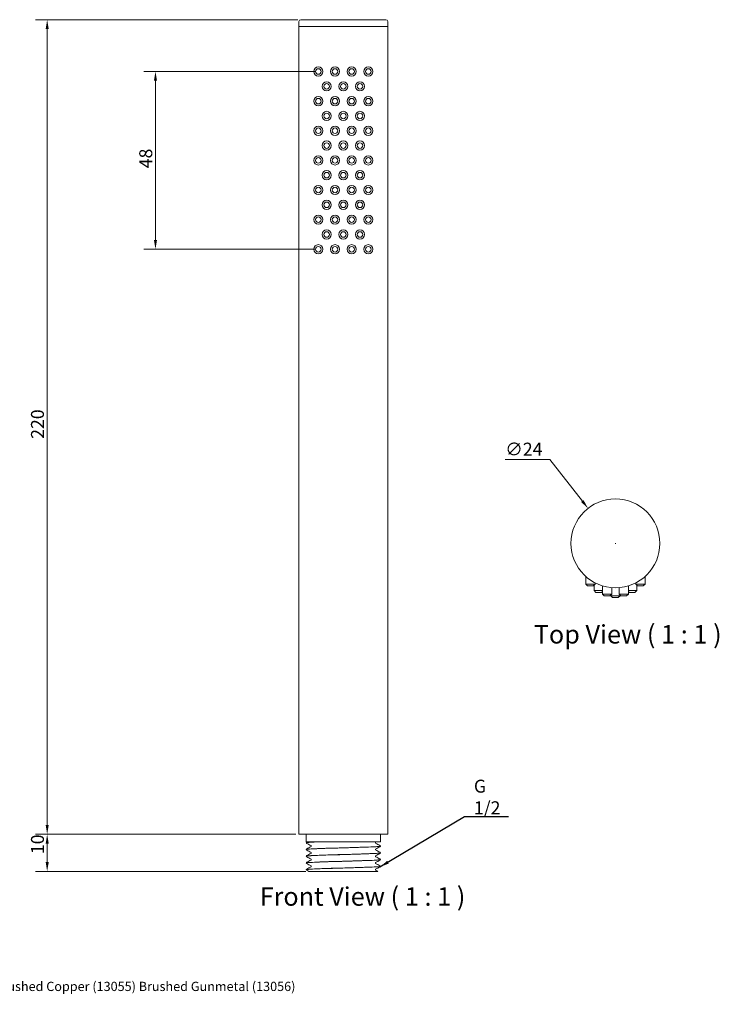
# Model space of a CAD drawing. Units: millimetres. Extents: x 20 to 320, y 19 to 285.
# Drawn here: x 131 to 320, y 19 to 285 of the extents above; entities that cross this region are included whole.
import ezdxf
from ezdxf.enums import TextEntityAlignment as Align

# ---------------------------------------------------------------- set-up
doc = ezdxf.new("R2018")
doc.units = ezdxf.units.MM
doc.header["$LTSCALE"] = 0.18
doc.layers.get('0').update_dxf_attribs({"lineweight": 18})
for name, color, linetype, lineweight in [('Dimension (ISO)', 7, 'Continuous', 9), ('Symbol (ISO)', 7, 'Continuous', 25), ('Title (ISO)', 7, 'Continuous', 50), ('Visible (ISO)', 7, 'Continuous', 15)]:
    doc.layers.add(name, color=color, linetype=linetype, lineweight=lineweight)
doc.styles.add('Note Text (DIN)', font='ARIALN.TTF')
doc.styles.get("Standard").update_dxf_attribs({"font": 'ARIALN.TTF'})
doc.styles.add('View Title Text (DIN)', font='ARIALN.TTF')
doc.dimstyles.new('Default (DIN)', dxfattribs={"dimtxt": 3.5, "dimasz": 2.5, "dimexe": 3.175, "dimexo": 0.8, "dimgap": 0.8, "dimtad": 1, "dimtoh": 1, "dimdec": 0, "dimrnd": 1e-08, "dimzin": 0, "dimdsep": 46, "dimtxsty": 'Note Text (DIN)', "dimcen": 0.09, "dimdle": 10, "dimclrd": 256, "dimclre": 256, "dimclrt": 256, "dimadec": 0, "dimazin": 0, "dimtfac": 1, "dimtmove": 0, "dimatfit": 3, "dimfxl": 1, "dimtolj": 1, "dimtzin": 0, "dimlwd": -1, "dimlwe": -1, "dimarcsym": 0})
doc.dimstyles.new('Default - Method 2a (DIN)$7', dxfattribs={"dimtxt": 3.5, "dimasz": 2.5, "dimexe": 3.175, "dimexo": 0.8, "dimgap": 0.8, "dimtad": 1, "dimtih": 1, "dimtoh": 1, "dimrnd": 1e-08, "dimtxsty": 'Note Text (DIN)', "dimcen": 0.09, "dimdle": 10, "dimclrd": 256, "dimclre": 256, "dimclrt": 256, "dimazin": 2, "dimtfac": 1, "dimtmove": 0, "dimatfit": 3, "dimfxl": 1, "dimtolj": 1, "dimlwd": -1, "dimlwe": -1, "dimarcsym": 0})

# ---------------------------------------------------------------- blocks, each defined once
blk = doc.blocks.new('Title Blocks WEBSITE DWG Template')
at = {"layer": 'Title (ISO)', "insert": (9.91, 13.88), "char_height": 5, "attachment_point": 1, "style": 'Note Text (DIN)'}
blk.add_mtext('\\fArial Narrow|b0|i0;\\H5.0000;SKU:', dxfattribs=at)
at = {"layer": 'Title (ISO)', "lineweight": 30, "flags": 104}
for tag, p in [('<Title_of_Product_+_Scale>', (9.91, 21.88)), ("<SKU's_+FINISH,>", (25.91, 14.88))]:
    blk.add_attdef(tag, text='', height=5, dxfattribs=at).set_placement(p, align=Align.TOP_LEFT)
blk = doc.blocks.new('*D6')
at = {"layer": 'Defpoints', "color": 0, "transparency": 16777216}
for p in [(211.27, 270.7), (167.27, 222.7), (211.27, 222.7)]:
    blk.add_point(p, dxfattribs=at)
at = {"layer": 'Dimension (ISO)', "transparency": 16777216}
for p, q in [((210.47, 270.7), (164.1, 270.7)), ((167.27, 268.2), (167.27, 225.2)), ((210.47, 222.7), (164.1, 222.7))]:
    blk.add_line(p, q, dxfattribs=at)
for points in [[(166.86, 268.2), (167.69, 268.2), (167.27, 270.7)], [(166.86, 225.2), (167.69, 225.2), (167.27, 222.7)]]:
    blk.add_solid(points, dxfattribs=at)
at = {"layer": 'Dimension (ISO)', "transparency": 16777216, "insert": (162.9, 244.58), "char_height": 3.5, "attachment_point": 1, "rotation": 90, "style": 'Note Text (DIN)'}
blk.add_mtext('\\A1;48', dxfattribs=at)
blk = doc.blocks.new('*D7')
at = {"layer": 'Defpoints', "color": 0, "transparency": 16777216}
for p in [(206.02, 64.7), (138.02, 54.7), (208.68, 54.7)]:
    blk.add_point(p, dxfattribs=at)
at = {"layer": 'Dimension (ISO)', "transparency": 16777216}
for p, q in [((205.22, 64.7), (134.85, 64.7)), ((138.02, 62.2), (138.02, 57.2)), ((207.88, 54.7), (134.85, 54.7))]:
    blk.add_line(p, q, dxfattribs=at)
for points in [[(137.61, 62.2), (138.44, 62.2), (138.02, 64.7)], [(137.61, 57.2), (138.44, 57.2), (138.02, 54.7)]]:
    blk.add_solid(points, dxfattribs=at)
at = {"layer": 'Dimension (ISO)', "transparency": 16777216, "insert": (133.65, 59.36), "char_height": 3.5, "attachment_point": 1, "rotation": 90, "style": 'Note Text (DIN)'}
blk.add_mtext('\\A1;10', dxfattribs=at)
blk = doc.blocks.new('*D8')
at = {"layer": 'Defpoints', "color": 0, "transparency": 16777216}
for p in [(206.52, 284.7), (138.02, 64.7), (206.02, 64.7)]:
    blk.add_point(p, dxfattribs=at)
at = {"layer": 'Dimension (ISO)', "transparency": 16777216}
for p, q in [((205.72, 284.7), (134.85, 284.7)), ((138.02, 282.2), (138.02, 67.2)), ((205.22, 64.7), (134.85, 64.7))]:
    blk.add_line(p, q, dxfattribs=at)
for points in [[(137.61, 282.2), (138.44, 282.2), (138.02, 284.7)], [(137.61, 67.2), (138.44, 67.2), (138.02, 64.7)]]:
    blk.add_solid(points, dxfattribs=at)
at = {"layer": 'Dimension (ISO)', "transparency": 16777216, "insert": (133.65, 171.51), "char_height": 3.5, "attachment_point": 1, "rotation": 90, "style": 'Note Text (DIN)'}
blk.add_mtext('\\A1;220', dxfattribs=at)
blk = doc.blocks.new('*D10')
at = {"layer": 'Defpoints', "color": 0, "transparency": 16777216}
for p in [(284.13, 152.73), (298.91, 133.82)]:
    blk.add_point(p, dxfattribs=at)
at = {"layer": 'Dimension (ISO)', "transparency": 16777216}
for p, q in [((261.75, 165.9), (273.83, 165.9)), ((273.83, 165.9), (282.59, 154.7)), ((291.43, 143.27), (291.61, 143.27)), ((291.52, 143.18), (291.52, 143.36))]:
    blk.add_line(p, q, dxfattribs=at)
blk.add_solid([(282.91, 154.95), (282.26, 154.44), (284.13, 152.73)], dxfattribs=at)
at = {"layer": 'Dimension (ISO)', "transparency": 16777216, "insert": (261.75, 170.47), "char_height": 3.5, "attachment_point": 1, "style": 'Note Text (DIN)'}
blk.add_mtext('\\A1;∅24', dxfattribs=at)

msp = doc.modelspace()

# ---------------------------------------------------------------- linework, layer by layer
at = {"layer": 'Visible (ISO)'}
for p, q in [((206.52, 284.7), (229.52, 284.7)), ((206.02, 282.9), (206.02, 284.2)), ((206.02, 282.9), (230.02, 282.9)), ((206.02, 282.9), (230.02, 282.9)), ((206.02, 64.7), (206.02, 282.9)), ((230.02, 282.9), (230.02, 284.2)), ((230.02, 64.7), (230.02, 282.9)), ((283.52, 134.33), (283.52, 132.27)), ((299.52, 134.33), (299.52, 132.27)), ((283.52, 132.27), (286.02, 132.27)), ((284.02, 131.77), (283.52, 132.27)), ((285.52, 131.77), (284.02, 131.77)), ((285.52, 131.77), (286.02, 132.27)), ((285.77, 132.02), (285.77, 130.52)), ((285.77, 130.52), (288.02, 130.52)), ((286.27, 130.02), (285.77, 130.52)), ((286.02, 132.61), (286.02, 132.27)), ((288.02, 131.79), (288.02, 129.57)), ((290.52, 131.31), (290.52, 129.57)), ((292.52, 131.31), (292.52, 129.57)), ((295.02, 131.79), (295.02, 129.57)), ((295.02, 130.52), (297.27, 130.52)), ((296.77, 130.02), (297.27, 130.52)), ((297.02, 132.61), (297.02, 132.27)), ((297.02, 132.27), (299.52, 132.27)), ((297.52, 131.77), (297.02, 132.27)), ((297.27, 132.02), (297.27, 130.52)), ((299.02, 131.77), (297.52, 131.77)), ((299.02, 131.77), (299.52, 132.27)), ((287.77, 130.02), (286.27, 130.02)), ((287.77, 130.02), (288.02, 130.27)), ((288.02, 129.57), (290.52, 129.57)), ((288.52, 129.07), (288.02, 129.57)), ((290.02, 129.07), (288.52, 129.07)), ((290.02, 129.07), (290.52, 129.57)), ((290.27, 129.32), (290.27, 129.12)), ((290.27, 129.12), (292.77, 129.12)), ((290.77, 128.62), (290.27, 129.12)), ((292.27, 128.62), (290.77, 128.62)), ((292.27, 128.62), (292.77, 129.12)), ((292.52, 129.57), (295.02, 129.57)), ((293.02, 129.07), (292.52, 129.57)), ((292.77, 129.32), (292.77, 129.12)), ((294.52, 129.07), (293.02, 129.07)), ((294.52, 129.07), (295.02, 129.57)), ((295.27, 130.02), (295.02, 130.27)), ((296.77, 130.02), (295.27, 130.02)), ((230.02, 64.7), (206.02, 64.7)), ((208.02, 64.7), (208.02, 62.7)), ((228.02, 64.7), (228.02, 62.7)), ((228.02, 62.7), (208.02, 62.7)), ((208.02, 62.43), (208.02, 62.41)), ((208.13, 62.59), (208.35, 62.7)), ((212.14, 62.7), (212.63, 62.7)), ((227.04, 62.7), (226.75, 62.55)), ((228.02, 61.52), (228.02, 61.5)), ((208.02, 60.61), (208.02, 60.59)), ((208.02, 58.79), (208.02, 58.78)), ((228.02, 59.7), (228.02, 59.68)), ((208.02, 56.98), (208.02, 56.96)), ((228.02, 57.89), (228.02, 57.87)), ((228.02, 56.07), (228.02, 56.05)), ((208.02, 55.16), (208.02, 55.14)), ((213.63, 54.7), (208.68, 54.7)), ((218, 54.7), (213.63, 54.7)), ((222.37, 54.7), (218, 54.7)), ((227.37, 54.7), (222.37, 54.7))]:
    msp.add_line(p, q, dxfattribs=at)
for centre, radius in [((211.27, 270.7), 1.25), ((211.27, 270.7), 0.75), ((215.77, 270.7), 1.25), ((215.77, 270.7), 0.75), ((220.27, 270.7), 1.25), ((220.27, 270.7), 0.75), ((224.77, 270.7), 1.25), ((224.77, 270.7), 0.75), ((213.52, 266.7), 1.25), ((213.52, 266.7), 0.75), ((218.02, 266.7), 1.25), ((218.02, 266.7), 0.75), ((222.52, 266.7), 1.25), ((222.52, 266.7), 0.75), ((211.27, 262.7), 1.25), ((211.27, 262.7), 0.75), ((215.77, 262.7), 1.25), ((215.77, 262.7), 0.75), ((220.27, 262.7), 1.25), ((220.27, 262.7), 0.75), ((224.77, 262.7), 1.25), ((224.77, 262.7), 0.75), ((213.52, 258.7), 1.25), ((213.52, 258.7), 0.75), ((218.02, 258.7), 1.25), ((218.02, 258.7), 0.75), ((222.52, 258.7), 1.25), ((222.52, 258.7), 0.75), ((211.27, 254.7), 1.25), ((211.27, 254.7), 0.75), ((215.77, 254.7), 1.25), ((215.77, 254.7), 0.75), ((220.27, 254.7), 1.25), ((220.27, 254.7), 0.75), ((224.77, 254.7), 1.25), ((224.77, 254.7), 0.75), ((213.52, 250.7), 1.25), ((213.52, 250.7), 0.75), ((218.02, 250.7), 1.25), ((218.02, 250.7), 0.75), ((222.52, 250.7), 1.25), ((222.52, 250.7), 0.75), ((211.27, 246.7), 1.25), ((211.27, 246.7), 0.75), ((215.77, 246.7), 1.25), ((215.77, 246.7), 0.75), ((220.27, 246.7), 1.25), ((220.27, 246.7), 0.75), ((224.77, 246.7), 1.25), ((224.77, 246.7), 0.75), ((213.52, 242.7), 1.25), ((213.52, 242.7), 0.75), ((218.02, 242.7), 1.25), ((218.02, 242.7), 0.75), ((222.52, 242.7), 1.25), ((222.52, 242.7), 0.75), ((211.27, 238.7), 1.25), ((211.27, 238.7), 0.75), ((215.77, 238.7), 1.25), ((215.77, 238.7), 0.75), ((220.27, 238.7), 1.25), ((220.27, 238.7), 0.75), ((224.77, 238.7), 1.25), ((224.77, 238.7), 0.75), ((213.52, 234.7), 1.25), ((213.52, 234.7), 0.75), ((218.02, 234.7), 1.25), ((218.02, 234.7), 0.75), ((222.52, 234.7), 1.25), ((222.52, 234.7), 0.75), ((211.27, 230.7), 1.25), ((211.27, 230.7), 0.75), ((215.77, 230.7), 1.25), ((215.77, 230.7), 0.75), ((220.27, 230.7), 1.25), ((220.27, 230.7), 0.75), ((224.77, 230.7), 1.25), ((224.77, 230.7), 0.75), ((213.52, 226.7), 1.25), ((213.52, 226.7), 0.75), ((218.02, 226.7), 1.25), ((218.02, 226.7), 0.75), ((222.52, 226.7), 1.25), ((222.52, 226.7), 0.75), ((211.27, 222.7), 1.25), ((211.27, 222.7), 0.75), ((215.77, 222.7), 1.25), ((215.77, 222.7), 0.75), ((220.27, 222.7), 1.25), ((220.27, 222.7), 0.75), ((224.77, 222.7), 1.25), ((224.77, 222.7), 0.75), ((291.52, 143.27), 12)]:
    msp.add_circle(centre, radius, dxfattribs=at)
for centre, start, end in [((206.52, 284.2), 90, 180), ((229.52, 284.2), 0, 90)]:
    msp.add_arc(centre, 0.5, start, end, dxfattribs=at)
for points, knots in [([(208.02, 62.43), (208.03, 62.46), (208.04, 62.5), (208.07, 62.54), (208.09, 62.56), (208.11, 62.57), (208.12, 62.58), (208.13, 62.59)], [0, 0, 0, 0, 0.02090703, 0.02090703, 0.04040676, 0.04040676, 0.05809061, 0.05809061, 0.05809061, 0.05809061]), ([(208.13, 62.25), (208.12, 62.26), (208.1, 62.27), (208.06, 62.3), (208.05, 62.32), (208.03, 62.36), (208.03, 62.38), (208.02, 62.41)], [0, 0, 0, 0, 0.0282338, 0.0282338, 0.0429143, 0.0429143, 0.05811973, 0.05811973, 0.05811973, 0.05811973]), ([(208.02, 60.59), (208.02, 60.59), (208.02, 60.6), (208.03, 60.6), (208.06, 60.67), (209.09, 60.74), (210.83, 60.81), (212.57, 60.89), (215, 60.96), (217.5, 61.03), (220.02, 61.1), (222.58, 61.18), (224.51, 61.25), (226.42, 61.32), (227.69, 61.4), (227.96, 61.47), (228, 61.48), (228.02, 61.49), (228.02, 61.5)], [20.419065, 20.419065, 20.419065, 20.419065, 20.436156, 20.436156, 20.436156, 21.187871, 21.187871, 21.187871, 21.938822, 21.938822, 21.938822, 22.696506, 22.696506, 22.696506, 23.451746, 23.451746, 23.451746, 23.561945, 23.561945, 23.561945, 23.561945]), ([(208.03, 62.41), (208.03, 62.46), (208.48, 62.51), (209.33, 62.56), (210.13, 62.61), (211.27, 62.65), (212.63, 62.7)], [26.70225, 26.70225, 26.70225, 26.70225, 27.220692, 27.220692, 27.220692, 27.704294, 27.704294, 27.704294, 27.704294]), ([(212.14, 62.7), (210.12, 62.63), (208.68, 62.55), (208.21, 62.48), (208.08, 62.46), (208.03, 62.44), (208.03, 62.43)], [-33.9287325, -33.9287325, -33.9287325, -33.9287325, -33.1773822, -33.1773822, -33.1773822, -32.9867229, -32.9867229, -32.9867229, -32.9867229]), ([(228.02, 61.52), (228.02, 61.47), (227.68, 61.43), (227.03, 61.39), (225.93, 61.31), (223.94, 61.24), (221.57, 61.17), (219.21, 61.1), (216.51, 61.02), (214.18, 60.95), (211.85, 60.88), (209.92, 60.8), (208.89, 60.73), (208.32, 60.69), (208.03, 60.65), (208.03, 60.61)], [-29.846417, -29.846417, -29.846417, -29.846417, -29.394974, -29.394974, -29.394974, -28.637219, -28.637219, -28.637219, -27.880111, -27.880111, -27.880111, -27.123628, -27.123628, -27.123628, -26.703538, -26.703538, -26.703538, -26.703538]), ([(209.37, 61.51), (209.37, 61.55), (209.36, 61.58), (209.33, 61.62), (209.32, 61.63), (209.3, 61.64), (209.3, 61.64), (209.29, 61.64)], [0, 0, 0, 0, 0.02202281, 0.02202281, 0.0409707, 0.0409707, 0.05818665, 0.05818665, 0.05818665, 0.05818665]), ([(209.29, 61.38), (209.3, 61.38), (209.31, 61.38), (209.33, 61.41), (209.35, 61.42), (209.36, 61.46), (209.37, 61.48), (209.37, 61.51)], [0, 0, 0, 0, 0.02812377, 0.02812377, 0.04289387, 0.04289387, 0.05821179, 0.05821179, 0.05821179, 0.05821179]), ([(226.75, 62.55), (226.75, 62.55), (226.74, 62.54), (226.71, 62.52), (226.7, 62.5), (226.69, 62.47), (226.68, 62.44), (226.68, 62.42)], [0, 0, 0, 0, 0.02812377, 0.02812377, 0.04289387, 0.04289387, 0.05821179, 0.05821179, 0.05821179, 0.05821179]), ([(226.68, 62.42), (226.68, 62.38), (226.69, 62.35), (226.72, 62.31), (226.73, 62.3), (226.75, 62.29), (226.75, 62.29), (226.75, 62.28)], [0, 0, 0, 0, 0.02202281, 0.02202281, 0.0409707, 0.0409707, 0.05818665, 0.05818665, 0.05818665, 0.05818665]), ([(227.92, 61.68), (227.93, 61.67), (227.95, 61.66), (227.98, 61.63), (228, 61.61), (228.02, 61.57), (228.02, 61.54), (228.02, 61.52)], [0, 0, 0, 0, 0.0282338, 0.0282338, 0.0429143, 0.0429143, 0.05811973, 0.05811973, 0.05811973, 0.05811973]), ([(228.02, 61.5), (228.02, 61.46), (228.01, 61.43), (227.98, 61.39), (227.96, 61.37), (227.94, 61.35), (227.93, 61.35), (227.92, 61.34)], [0, 0, 0, 0, 0.02090703, 0.02090703, 0.04040676, 0.04040676, 0.05809061, 0.05809061, 0.05809061, 0.05809061]), ([(208.02, 60.61), (208.03, 60.65), (208.04, 60.68), (208.07, 60.73), (208.09, 60.74), (208.11, 60.76), (208.12, 60.76), (208.13, 60.77)], [0, 0, 0, 0, 0.02090703, 0.02090703, 0.04040676, 0.04040676, 0.05809061, 0.05809061, 0.05809061, 0.05809061]), ([(208.13, 60.43), (208.12, 60.44), (208.1, 60.45), (208.06, 60.49), (208.05, 60.5), (208.03, 60.54), (208.03, 60.57), (208.02, 60.59)], [0, 0, 0, 0, 0.0282338, 0.0282338, 0.0429143, 0.0429143, 0.05811973, 0.05811973, 0.05811973, 0.05811973]), ([(208.02, 58.79), (208.03, 58.83), (208.04, 58.86), (208.07, 58.91), (208.09, 58.92), (208.11, 58.94), (208.12, 58.95), (208.13, 58.95)], [0, 0, 0, 0, 0.02090703, 0.02090703, 0.04040676, 0.04040676, 0.05809061, 0.05809061, 0.05809061, 0.05809061]), ([(208.13, 58.62), (208.12, 58.63), (208.1, 58.64), (208.06, 58.67), (208.05, 58.68), (208.03, 58.72), (208.03, 58.75), (208.02, 58.78)], [0, 0, 0, 0, 0.0282338, 0.0282338, 0.0429143, 0.0429143, 0.05811973, 0.05811973, 0.05811973, 0.05811973]), ([(228.02, 59.7), (228.02, 59.68), (227.95, 59.66), (227.8, 59.64), (227.27, 59.57), (225.78, 59.5), (223.71, 59.42), (221.65, 59.35), (219.04, 59.28), (216.56, 59.21), (214.08, 59.13), (211.75, 59.06), (210.19, 58.99), (208.8, 58.92), (208.03, 58.86), (208.03, 58.79)], [-23.563232, -23.563232, -23.563232, -23.563232, -23.349775, -23.349775, -23.349775, -22.596559, -22.596559, -22.596559, -21.843811, -21.843811, -21.843811, -21.091507, -21.091507, -21.091507, -20.420352, -20.420352, -20.420352, -20.420352]), ([(208.03, 58.78), (208.03, 58.8), (208.11, 58.82), (208.29, 58.84), (208.86, 58.92), (210.38, 58.99), (212.46, 59.06), (214.64, 59.14), (217.41, 59.21), (219.98, 59.29), (222.46, 59.36), (224.73, 59.43), (226.19, 59.51), (227.37, 59.57), (228.01, 59.63), (228.02, 59.68)], [14.13588, 14.13588, 14.13588, 14.13588, 14.367173, 14.367173, 14.367173, 15.118272, 15.118272, 15.118272, 15.904898, 15.904898, 15.904898, 16.663053, 16.663053, 16.663053, 17.27876, 17.27876, 17.27876, 17.27876]), ([(209.37, 59.69), (209.37, 59.73), (209.36, 59.76), (209.33, 59.8), (209.32, 59.81), (209.3, 59.82), (209.3, 59.82), (209.29, 59.83)], [0, 0, 0, 0, 0.02202281, 0.02202281, 0.0409707, 0.0409707, 0.05818665, 0.05818665, 0.05818665, 0.05818665]), ([(209.29, 59.56), (209.3, 59.56), (209.31, 59.57), (209.33, 59.59), (209.35, 59.61), (209.36, 59.64), (209.37, 59.67), (209.37, 59.69)], [0, 0, 0, 0, 0.02812377, 0.02812377, 0.04289387, 0.04289387, 0.05821179, 0.05821179, 0.05821179, 0.05821179]), ([(226.75, 60.73), (226.75, 60.73), (226.74, 60.73), (226.71, 60.7), (226.7, 60.69), (226.69, 60.65), (226.68, 60.63), (226.68, 60.6)], [0, 0, 0, 0, 0.02812377, 0.02812377, 0.04289387, 0.04289387, 0.05821179, 0.05821179, 0.05821179, 0.05821179]), ([(226.68, 60.6), (226.68, 60.57), (226.69, 60.53), (226.72, 60.49), (226.73, 60.48), (226.75, 60.47), (226.75, 60.47), (226.75, 60.47)], [0, 0, 0, 0, 0.02202281, 0.02202281, 0.0409707, 0.0409707, 0.05818665, 0.05818665, 0.05818665, 0.05818665]), ([(226.75, 58.92), (226.75, 58.92), (226.74, 58.91), (226.71, 58.88), (226.7, 58.87), (226.69, 58.83), (226.68, 58.81), (226.68, 58.79)], [0, 0, 0, 0, 0.02812377, 0.02812377, 0.04289387, 0.04289387, 0.05821179, 0.05821179, 0.05821179, 0.05821179]), ([(226.68, 58.79), (226.68, 58.75), (226.69, 58.72), (226.72, 58.68), (226.73, 58.67), (226.75, 58.66), (226.75, 58.65), (226.75, 58.65)], [0, 0, 0, 0, 0.02202281, 0.02202281, 0.0409707, 0.0409707, 0.05818665, 0.05818665, 0.05818665, 0.05818665]), ([(227.92, 59.86), (227.93, 59.85), (227.95, 59.84), (227.98, 59.81), (228, 59.79), (228.02, 59.75), (228.02, 59.73), (228.02, 59.7)], [0, 0, 0, 0, 0.0282338, 0.0282338, 0.0429143, 0.0429143, 0.05811973, 0.05811973, 0.05811973, 0.05811973]), ([(228.02, 59.68), (228.02, 59.65), (228.01, 59.61), (227.98, 59.57), (227.96, 59.56), (227.94, 59.54), (227.93, 59.53), (227.92, 59.53)], [0, 0, 0, 0, 0.02090703, 0.02090703, 0.04040676, 0.04040676, 0.05809061, 0.05809061, 0.05809061, 0.05809061]), ([(208.02, 56.98), (208.03, 57.01), (208.04, 57.05), (208.07, 57.09), (208.09, 57.11), (208.11, 57.13), (208.12, 57.13), (208.13, 57.14)], [0, 0, 0, 0, 0.02090703, 0.02090703, 0.04040676, 0.04040676, 0.05809061, 0.05809061, 0.05809061, 0.05809061]), ([(208.13, 56.8), (208.12, 56.81), (208.1, 56.82), (208.06, 56.85), (208.05, 56.87), (208.03, 56.91), (208.03, 56.93), (208.02, 56.96)], [0, 0, 0, 0, 0.0282338, 0.0282338, 0.0429143, 0.0429143, 0.05811973, 0.05811973, 0.05811973, 0.05811973]), ([(208.02, 55.14), (208.02, 55.21), (208.89, 55.28), (210.44, 55.35), (212.07, 55.42), (214.43, 55.49), (216.92, 55.57), (219.47, 55.64), (222.13, 55.72), (224.16, 55.79), (226.15, 55.86), (227.53, 55.94), (227.91, 56.01), (227.99, 56.02), (228.02, 56.04), (228.02, 56.05)], [1.569509, 1.569509, 1.569509, 1.569509, 2.280077, 2.280077, 2.280077, 3.030876, 3.030876, 3.030876, 3.80192, 3.80192, 3.80192, 4.560346, 4.560346, 4.560346, 4.712389, 4.712389, 4.712389, 4.712389]), ([(228.02, 57.89), (228.03, 57.81), (227.07, 57.74), (225.39, 57.67), (223.68, 57.6), (221.25, 57.53), (218.74, 57.45), (216.23, 57.38), (213.67, 57.31), (211.71, 57.23), (209.77, 57.16), (208.45, 57.09), (208.11, 57.02), (208.05, 57), (208.03, 56.99), (208.03, 56.98)], [-17.280047, -17.280047, -17.280047, -17.280047, -16.535413, -16.535413, -16.535413, -15.779766, -15.779766, -15.779766, -15.025235, -15.025235, -15.025235, -14.271731, -14.271731, -14.271731, -14.137167, -14.137167, -14.137167, -14.137167]), ([(208.03, 56.96), (208.03, 57.01), (208.43, 57.05), (209.2, 57.1), (210.38, 57.17), (212.43, 57.25), (214.81, 57.32), (217.19, 57.39), (219.88, 57.47), (222.17, 57.54), (224.45, 57.61), (226.32, 57.68), (227.27, 57.76), (227.77, 57.79), (228.02, 57.83), (228.02, 57.87)], [7.852694, 7.852694, 7.852694, 7.852694, 8.342879, 8.342879, 8.342879, 9.097627, 9.097627, 9.097627, 9.851842, 9.851842, 9.851842, 10.605546, 10.605546, 10.605546, 10.995574, 10.995574, 10.995574, 10.995574]), ([(228.02, 56.07), (228.02, 56.02), (227.61, 55.97), (226.84, 55.93), (225.65, 55.85), (223.6, 55.78), (221.22, 55.71), (218.85, 55.64), (216.17, 55.56), (213.89, 55.49), (211.6, 55.42), (209.72, 55.35), (208.77, 55.27), (208.28, 55.24), (208.03, 55.2), (208.03, 55.16)], [-10.996861, -10.996861, -10.996861, -10.996861, -10.503575, -10.503575, -10.503575, -9.750415, -9.750415, -9.750415, -8.998984, -8.998984, -8.998984, -8.242211, -8.242211, -8.242211, -7.853982, -7.853982, -7.853982, -7.853982]), ([(209.37, 57.88), (209.37, 57.91), (209.36, 57.95), (209.33, 57.98), (209.32, 57.99), (209.3, 58.01), (209.3, 58.01), (209.29, 58.01)], [0, 0, 0, 0, 0.02202281, 0.02202281, 0.0409707, 0.0409707, 0.05818665, 0.05818665, 0.05818665, 0.05818665]), ([(209.29, 57.74), (209.3, 57.75), (209.31, 57.75), (209.33, 57.78), (209.35, 57.79), (209.36, 57.83), (209.37, 57.85), (209.37, 57.88)], [0, 0, 0, 0, 0.02812377, 0.02812377, 0.04289387, 0.04289387, 0.05821179, 0.05821179, 0.05821179, 0.05821179]), ([(209.37, 56.06), (209.37, 56.1), (209.36, 56.13), (209.33, 56.17), (209.32, 56.18), (209.3, 56.19), (209.3, 56.19), (209.29, 56.19)], [0, 0, 0, 0, 0.02202281, 0.02202281, 0.0409707, 0.0409707, 0.05818665, 0.05818665, 0.05818665, 0.05818665]), ([(209.29, 55.93), (209.3, 55.93), (209.31, 55.94), (209.33, 55.96), (209.35, 55.97), (209.36, 56.01), (209.37, 56.04), (209.37, 56.06)], [0, 0, 0, 0, 0.02812377, 0.02812377, 0.04289387, 0.04289387, 0.05821179, 0.05821179, 0.05821179, 0.05821179]), ([(226.75, 57.1), (226.75, 57.1), (226.74, 57.09), (226.71, 57.07), (226.7, 57.06), (226.69, 57.02), (226.68, 56.99), (226.68, 56.97)], [0, 0, 0, 0, 0.02812377, 0.02812377, 0.04289387, 0.04289387, 0.05821179, 0.05821179, 0.05821179, 0.05821179]), ([(226.68, 56.97), (226.68, 56.93), (226.69, 56.9), (226.72, 56.86), (226.73, 56.85), (226.75, 56.84), (226.75, 56.84), (226.75, 56.84)], [0, 0, 0, 0, 0.02202281, 0.02202281, 0.0409707, 0.0409707, 0.05818665, 0.05818665, 0.05818665, 0.05818665]), ([(227.92, 58.05), (227.93, 58.04), (227.95, 58.03), (227.98, 57.99), (228, 57.98), (228.02, 57.94), (228.02, 57.91), (228.02, 57.89)], [0, 0, 0, 0, 0.0282338, 0.0282338, 0.0429143, 0.0429143, 0.05811973, 0.05811973, 0.05811973, 0.05811973]), ([(228.02, 57.87), (228.02, 57.83), (228.01, 57.8), (227.98, 57.75), (227.96, 57.74), (227.94, 57.72), (227.93, 57.71), (227.92, 57.71)], [0, 0, 0, 0, 0.02090703, 0.02090703, 0.04040676, 0.04040676, 0.05809061, 0.05809061, 0.05809061, 0.05809061]), ([(227.92, 56.23), (227.93, 56.22), (227.95, 56.21), (227.98, 56.18), (228, 56.16), (228.02, 56.12), (228.02, 56.1), (228.02, 56.07)], [0, 0, 0, 0, 0.0282338, 0.0282338, 0.0429143, 0.0429143, 0.05811973, 0.05811973, 0.05811973, 0.05811973]), ([(228.02, 56.05), (228.02, 56.02), (228.01, 55.98), (227.98, 55.94), (227.96, 55.92), (227.94, 55.9), (227.93, 55.9), (227.92, 55.89)], [0, 0, 0, 0, 0.02090703, 0.02090703, 0.04040676, 0.04040676, 0.05809061, 0.05809061, 0.05809061, 0.05809061]), ([(208.02, 55.16), (208.03, 55.2), (208.04, 55.23), (208.07, 55.28), (208.09, 55.29), (208.11, 55.31), (208.12, 55.32), (208.13, 55.32)], [0, 0, 0, 0, 0.02090703, 0.02090703, 0.04040676, 0.04040676, 0.05809061, 0.05809061, 0.05809061, 0.05809061]), ([(208.13, 54.98), (208.12, 54.99), (208.1, 55), (208.06, 55.04), (208.05, 55.05), (208.03, 55.09), (208.03, 55.12), (208.02, 55.14)], [0, 0, 0, 0, 0.0282338, 0.0282338, 0.0429143, 0.0429143, 0.05811973, 0.05811973, 0.05811973, 0.05811973]), ([(226.75, 55.29), (226.75, 55.28), (226.74, 55.28), (226.71, 55.25), (226.7, 55.24), (226.69, 55.2), (226.68, 55.18), (226.68, 55.15)], [0, 0, 0, 0, 0.02812377, 0.02812377, 0.04289387, 0.04289387, 0.05821179, 0.05821179, 0.05821179, 0.05821179]), ([(226.68, 55.15), (226.68, 55.12), (226.69, 55.08), (226.72, 55.05), (226.73, 55.04), (226.75, 55.02), (226.75, 55.02), (226.75, 55.02)], [0, 0, 0, 0, 0.02202281, 0.02202281, 0.0409707, 0.0409707, 0.05818665, 0.05818665, 0.05818665, 0.05818665])]:
    msp.add_open_spline(points, degree=3, knots=knots, dxfattribs=at)
for points in [[(209.29, 61.64), (208.91, 61.84), (208.52, 62.05), (208.13, 62.25)], [(208.13, 60.77), (208.52, 60.97), (208.91, 61.17), (209.29, 61.38)], [(226.75, 62.28), (227.14, 62.08), (227.53, 61.88), (227.92, 61.68)], [(227.92, 61.34), (227.53, 61.14), (227.14, 60.94), (226.75, 60.73)], [(209.29, 59.83), (208.91, 60.03), (208.52, 60.23), (208.13, 60.43)], [(208.13, 58.95), (208.52, 59.16), (208.91, 59.36), (209.29, 59.56)], [(209.29, 58.01), (208.91, 58.21), (208.52, 58.41), (208.13, 58.62)], [(226.75, 60.47), (227.14, 60.27), (227.53, 60.06), (227.92, 59.86)], [(227.92, 59.53), (227.53, 59.32), (227.14, 59.12), (226.75, 58.92)], [(226.75, 58.65), (227.14, 58.45), (227.53, 58.25), (227.92, 58.05)], [(208.13, 57.14), (208.52, 57.34), (208.91, 57.54), (209.29, 57.74)], [(209.29, 56.19), (208.91, 56.4), (208.52, 56.6), (208.13, 56.8)], [(208.13, 55.32), (208.52, 55.52), (208.91, 55.73), (209.29, 55.93)], [(227.92, 57.71), (227.53, 57.51), (227.14, 57.3), (226.75, 57.1)], [(226.75, 56.84), (227.14, 56.63), (227.53, 56.43), (227.92, 56.23)], [(227.92, 55.89), (227.53, 55.69), (227.14, 55.49), (226.75, 55.29)], [(208.68, 54.7), (208.5, 54.79), (208.31, 54.89), (208.13, 54.98)], [(226.75, 55.02), (226.96, 54.91), (227.16, 54.81), (227.37, 54.7)]]:
    msp.add_open_spline(points, degree=3, dxfattribs=at)

# ---------------------------------------------------------------- block references
ref = msp.add_blockref('Title Blocks WEBSITE DWG Template', (10, 10))
lines = msp.add_mtext('SOLA Hand Shower @ A3', dxfattribs={"layer": 'Title (ISO)', "insert": (19.91, 31.88), "char_height": 2.5, "attachment_point": 1})
ref.add_attrib('<Title_of_Product_+_Scale>', '', (19.91, 31.88), dxfattribs={"flags": 104}).embed_mtext(lines)
lines = msp.add_mtext('Brushed Stainlees Steel (13053), Brushed Brass (13054) Brushed Copper (13055) Brushed Gunmetal (13056)', dxfattribs={"layer": 'Title (ISO)', "insert": (35.91, 24.88), "char_height": 2.5, "attachment_point": 1})
ref.add_attrib("<SKU's_+FINISH,>", '', (35.91, 24.88), dxfattribs={"flags": 104}).embed_mtext(lines)

# ---------------------------------------------------------------- texts
at = {"layer": 'Symbol (ISO)', "char_height": 5, "attachment_point": 7, "style": 'View Title Text (DIN)'}
for s, insert in [('Top View ( 1 : 1 )', (269.47, 114.66)), ('Front View ( 1 : 1 )', (195.41, 43.85))]:
    msp.add_mtext(s, dxfattribs=dict(at, insert=insert))
at = {"layer": 'Symbol (ISO)', "insert": (253.29, 70.12), "char_height": 3.5, "width": 10.2189, "attachment_point": 7, "style": 'Note Text (DIN)'}
msp.add_mtext('\\fArial Narrow|b0|i0;G 1/2', dxfattribs=at)

# ---------------------------------------------------------------- dimensions: what is measured, and where the dimension line sits
at = {"layer": 'Dimension (ISO)'}
for base, p1, p2, picture, middle in [((138.02, 64.7), (206.52, 284.7), (206.02, 64.7), '*D8', (138.02, 174.7)), ((167.27, 222.7), (211.27, 270.7), (211.27, 222.7), '*D6', (167.27, 246.7)), ((138.02, 54.7), (206.02, 64.7), (208.68, 54.7), '*D7', (138.02, 61.28))]:
    dim = msp.add_linear_dim(base=base, p1=p1, p2=p2, angle=90, dimstyle='Default (DIN)', override={"dimgap": 0.8, "dimtoh": 0, "dimdec": 0, "dimtol": 0, "dimlim": 0, "dimtp": 0, "dimtm": 0, "dimtdec": 2, "dimtofl": 0, "dimatfit": 1}, dxfattribs=at)
    dim.commit()
    dim.dimension.update_dxf_attribs({"geometry": picture, "text_midpoint": middle, "dimtype": 160})
dim = msp.add_diameter_dim_2p(p1=(298.91, 133.82), p2=(284.13, 152.73), dimstyle='Default (DIN)', override={"dimgap": 0.8, "dimtih": 1, "dimdec": 0, "dimlfac": 1, "dimtol": 0, "dimlim": 0, "dimtp": 0, "dimtm": 0, "dimtdec": 2, "dimtofl": 0}, dxfattribs=at)
dim.commit()
dim.dimension.update_dxf_attribs({"geometry": '*D10', "text_midpoint": (265.36, 165.9), "dimtype": 163})

# ---------------------------------------------------------------- leaders
at = {"layer": 'Symbol (ISO)', "annotation_type": 0, "has_hookline": 1, "hookline_direction": 0, "text_width": 9.38}
msp.add_leader([(227.92, 55.89), (250.79, 69.53), (253.29, 69.53)], dimstyle='Default - Method 2a (DIN)$7', override={"dimgap": 0, "dimtad": 1}, dxfattribs=at)

doc.saveas('drawing.dxf')
